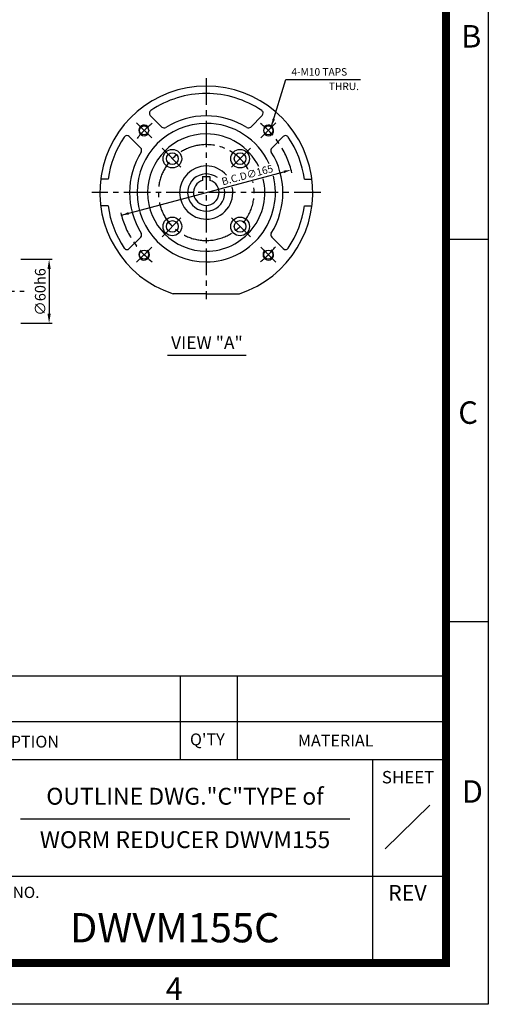
# Model space of a CAD drawing. Extents: x 5 to 2091, y 5 to 1442.
# Drawn here: x 1650 to 2091, y 5 to 929 of the extents above; entities that cross this region are included whole.
import ezdxf
from ezdxf.enums import TextEntityAlignment as Align

# ---------------------------------------------------------------- set-up
doc = ezdxf.new("R2010")
doc.units = 0
doc.header["$LTSCALE"] = 20
doc.header["$MEASUREMENT"] = 0
doc.linetypes.add('CENTER', pattern=[2, 1.25, -0.25, 0.25, -0.25])
doc.layers.get('0').update_dxf_attribs({"color": 1, "linetype": 'CONTINUOUS'})
for name, color, linetype in [('1', 3, 'CONTINUOUS'), ('3', 1, 'CENTER'), ('T', 4, 'CONTINUOUS')]:
    doc.layers.add(name, color=color, linetype=linetype)
doc.styles.add('ROMANS', font='romans.shx')
doc.styles.get("Standard").update_dxf_attribs({"font": 'simplex.shx'})
doc.styles.add('돋움', font='Dotum.ttf')

msp = doc.modelspace()

# ---------------------------------------------------------------- linework, layer by layer
at = {"color": 2}
for p, q in [((2090.6, 1441.16), (2090.6, 5)), ((2050.82, 723.48), (2090.6, 723.48)), ((2050.82, 364.44), (2090.6, 364.44)), ((2090.6, 5), (5, 5))]:
    msp.add_line(p, q, dxfattribs=at)
for p, q in [((1886.91, 829.5), (1900.29, 873.22)), ((1900.29, 873.22), (1970.61, 873.22)), ((1745.9, 745.85), (1898.54, 786.63)), ((1651.55, 704.47), (1680.98, 704.47)), ((1677.98, 695.47), (1677.98, 653.47)), ((1651.55, 644.47), (1680.98, 644.47))]:
    msp.add_line(p, q)
at = {"color": 1}
for p, q in [((1300.05, 313.44), (2050.87, 313.44)), ((1801.41, 235.03), (1801.41, 313.44)), ((1854.88, 235.03), (1854.88, 313.44)), ((1300.05, 270.67), (2050.87, 270.67)), ((2035.59, 192.12), (1993.83, 151.08))]:
    msp.add_line(p, q, dxfattribs=at)
at = {"color": 3}
for p, q in [((1216.58, 234.91), (2049.43, 234.91)), ((1982.18, 46.15), (1982.18, 234.91)), ((1500.88, 125.35), (1984.82, 125.35)), ((1984.82, 125.35), (2050.82, 125.35))]:
    msp.add_line(p, q, dxfattribs=at)
msp.add_lwpolyline([(45.79, 1403.92, 7.48, 7.48, 0), (2050.82, 1403.92, 7.48, 7.48, 0), (2050.82, 43.89, 7.48, 7.48, 0), (45.79, 43.89, 7.48, 7.48, 0), (45.79, 1407.65, 7.48, 7.48, 0)], format="xyseb")
for points in [[(1890.11, 835.84), (1887.88, 836.53), (1886.91, 829.5)], [(1898.24, 787.76), (1898.85, 785.51), (1905.31, 788.44)], [(1752.96, 746.53), (1752.36, 748.78), (1745.9, 745.85)], [(1679.48, 695.47), (1676.48, 695.47), (1677.98, 704.47)], [(1679.48, 653.47), (1676.48, 653.47), (1677.98, 644.47)]]:
    msp.add_solid(points)
at = {"layer": '1'}
for p, q in [((1773.01, 839.54), (1783.85, 828.7)), ((1878.2, 839.54), (1867.36, 828.7)), ((1753.21, 819.74), (1764.05, 808.9)), ((1898, 819.74), (1887.16, 808.9)), ((1733.45, 779.65), (1726.39, 779.65)), ((1822.1, 782.15), (1822.1, 778.62)), ((1822.1, 782.15), (1829.1, 782.15)), ((1829.1, 782.15), (1829.1, 778.62)), ((1917.76, 779.65), (1924.82, 779.65)), ((1733.45, 754.65), (1726.39, 754.65)), ((1917.76, 754.65), (1924.82, 754.65)), ((1753.21, 714.55), (1764.05, 725.39)), ((1898, 714.55), (1887.16, 725.39)), ((1825.6, 672.15), (1794.38, 672.15)), ((1825.6, 672.15), (1856.83, 672.15)), ((1789.35, 614.54), (1863.08, 614.54))]:
    msp.add_line(p, q, dxfattribs=at)
for centre, radius in [((1767.27, 825.48), 4.25), ((1883.94, 825.48), 4.25), ((1793.78, 798.97), 8.75), ((1793.78, 798.97), 5.5), ((1857.42, 798.97), 8.75), ((1857.42, 798.97), 5.5), ((1793.78, 735.33), 8.75), ((1793.78, 735.33), 5.5), ((1857.42, 735.33), 8.75), ((1857.42, 735.33), 5.5), ((1767.27, 708.81), 4.25), ((1883.94, 708.81), 4.25)]:
    msp.add_circle(centre, radius, dxfattribs=at)
for centre, radius, start, end in [((1825.6, 767.15), 100, 90, 251.80513), ((1825.6, 767.15), 93, 90, 124.11205), ((1825.6, 767.15), 100, 288.19487, 90), ((1825.6, 767.15), 93, 55.88795, 90), ((1775.13, 841.66), 3, 124.11205, 225), ((1876.08, 841.66), 3, 315, 55.88795), ((1825.6, 767.15), 65, 90, 270), ((1825.6, 767.15), 72, 90, 121.8991), ((1825.6, 767.15), 72, 58.1009, 90), ((1825.6, 767.15), 65, 24.53651, 90), ((1785.97, 830.82), 3, 225, 301.8991), ((1865.23, 830.82), 3, 238.1009, 315), ((1825.6, 767.15), 93, 145.88795, 172.27558), ((1751.09, 817.62), 3, 45, 145.88795), ((1825.6, 767.15), 55.08, 90, 270), ((1825.6, 767.15), 55.08, 26.28203, 90), ((1900.12, 817.62), 3, 34.11205, 135), ((1825.6, 767.15), 93, 7.72442, 34.11205), ((1825.6, 767.15), 72, 148.1009, 211.8991), ((1761.93, 806.78), 3, 328.1009, 45), ((1889.28, 806.78), 3, 135, 211.8991), ((1825.6, 767.15), 72, 328.1009, 31.8991), ((1825.6, 767.15), 25, 90, 270), ((1825.6, 767.15), 25, 40.59238, 90), ((1825.6, 767.15), 17.5, 53.13079, 10.70867), ((1825.6, 767.15), 12, 106.95776, 73.04224), ((1825.6, 767.15), 65, 270, 13.81518), ((1825.6, 767.15), 55.08, 270, 13.60932), ((1825.6, 767.15), 25, 270, 11.98497), ((1825.6, 767.15), 93, 187.72442, 214.11205), ((1825.6, 767.15), 93, 325.88795, 352.27558), ((1761.93, 727.51), 3, 315, 31.8991), ((1889.28, 727.51), 3, 148.1009, 225), ((1751.09, 716.67), 3, 214.11205, 315), ((1900.12, 716.67), 3, 225, 325.88795)]:
    msp.add_arc(centre, radius, start, end, dxfattribs=at)
at = {"layer": '1', "color": 1}
for centre, start, end in [((1767.27, 825.48), 32.05478, 323.56101), ((1883.94, 825.48), 216.43899, 147.94522), ((1767.27, 708.81), 122.05478, 53.56101), ((1883.94, 708.81), 126.43899, 57.94522)]:
    msp.add_arc(centre, 5, start, end, dxfattribs=at)
at = {"layer": '3'}
for p, q in [((1825.6, 874.65), (1825.6, 667.15)), ((1760.2, 832.55), (1774.34, 818.41)), ((1891.01, 832.55), (1876.87, 818.41)), ((1784.06, 808.69), (1803.51, 789.24)), ((1867.15, 808.69), (1847.7, 789.24)), ((1933.1, 767.15), (1718.1, 767.15)), ((1784.06, 725.6), (1803.51, 745.05)), ((1867.15, 725.6), (1847.7, 745.05)), ((1760.2, 701.74), (1774.34, 715.88)), ((1891.01, 701.74), (1876.87, 715.88)), ((1140.55, 674.47), (1654.55, 674.47))]:
    msp.add_line(p, q, dxfattribs=at)
for radius, start, end in [(82.5, 128.0508, 141.9492), (82.5, 13.06572, 51.9492), (45, 90, 270), (45, 28.86526, 90), (45, 270, 13.30699), (82.5, 193.39025, 231.9492), (82.5, 308.0508, 321.9492)]:
    msp.add_arc((1825.6, 767.15), radius, start, end, dxfattribs=at)
at = {"layer": 'T'}
msp.add_line((1651.11, 179.02), (1960.49, 179.02), dxfattribs=at)

# ---------------------------------------------------------------- texts
at = {"color": 3}
for s, p in [('B', (2065.1, 903.33)), ('C', (2062.39, 550)), ('D', (2065.75, 194.26)), ('4', (1787.47, 9.13))]:
    msp.add_text(s, height=21.12, dxfattribs=at).set_placement(p)
at = {"style": 'ROMANS'}
for s, p in [('4-M10 TAPS', (1905.62, 876.96)), ('THRU.', (1940.82, 863.38))]:
    msp.add_text(s, height=7, dxfattribs=at).set_placement(p)
at = {"color": 2, "style": 'ROMANS'}
for s, height, p in [("Q'TY", 11.12, (1810.32, 248.17)), ('DESCRIPTION', 11.1197, (1589.77, 246.05)), ('MATERIAL', 11.12, (1911.68, 247.06)), ('SHEET', 11.669, (1990.53, 212.42))]:
    msp.add_text(s, height=height, dxfattribs=at).set_placement(p)
at = {"color": 2}
for s, height, p in [('DWG. NO.', 10.56, (1604.08, 104.82)), ('REV', 14.784, (1996.41, 102.22))]:
    msp.add_text(s, height=height, dxfattribs=at).set_placement(p)
at = {"attachment_point": 5, "style": 'ROMANS'}
for s, insert, char_height, rotation in [('\\A1;B.C.D∅165', (1864.19, 783.66), 7, 14.95836), ('\\A1;∅60h6', (1669.64, 673.82), 10, 90)]:
    msp.add_mtext(s, dxfattribs=dict(at, insert=insert, char_height=char_height, rotation=rotation))
at = {"layer": '1', "style": '돋움'}
msp.add_text('VIEW "A"', height=12, dxfattribs=at).set_placement((1826.24, 624.71), align=Align.MIDDLE)
at = {"layer": 'T', "style": '돋움'}
for s, p in [('OUTLINE DWG."C"TYPE of', (1805.66, 198.29)), ('WORM REDUCER DWVM155', (1805.66, 157.56))]:
    msp.add_text(s, height=15.84, dxfattribs=at).set_placement(p, align=Align.MIDDLE)
at = {"layer": 'T'}
msp.add_text('DWVM155C', height=27.456, dxfattribs=at).set_placement((1697.54, 63.17))

doc.saveas('drawing.dxf')
